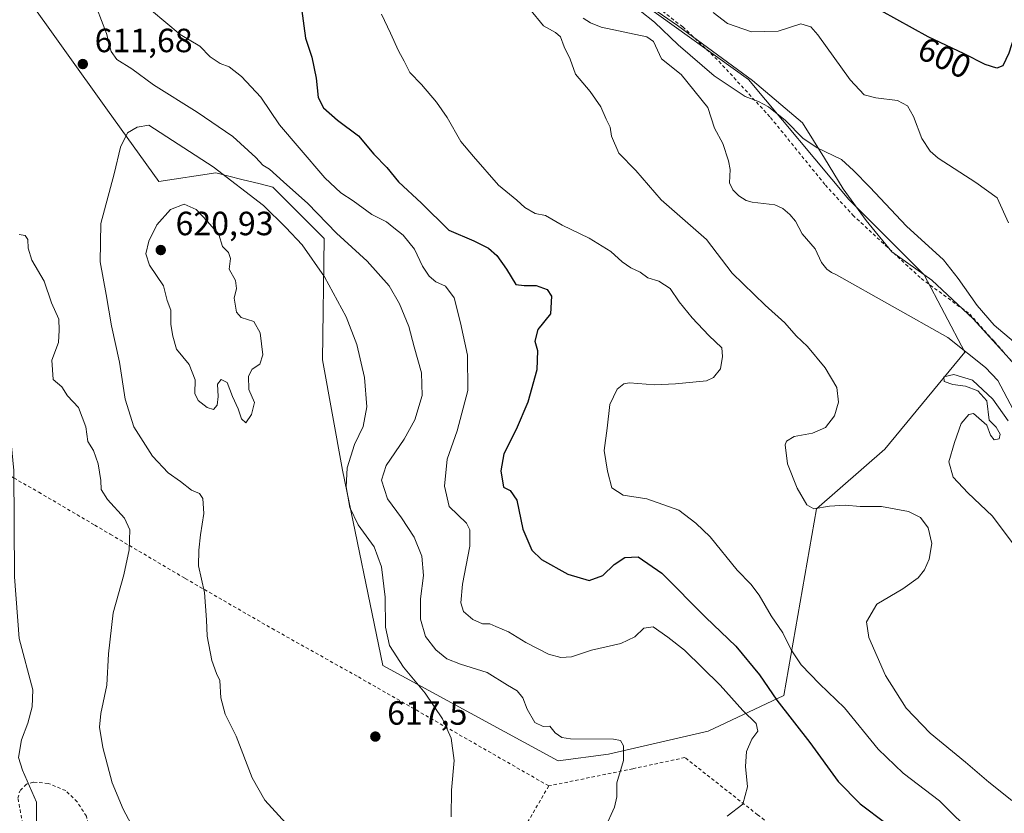
# Model space of a CAD drawing. Units: metres. Extents: x 600153 to 603583, y 4761552 to 4763916.
# Drawn here: x 602719 to 603012, y 4762543 to 4762780 of the extents above; entities that cross this region are included whole.
import ezdxf
from ezdxf.enums import TextEntityAlignment as Align

# ---------------------------------------------------------------- set-up
doc = ezdxf.new("R2010")
doc.units = ezdxf.units.M
doc.header["$MEASUREMENT"] = 0
doc.linetypes.add('DGN Style 2', pattern=[1.6480167562047852, 0.988810053722871, -0.6592067024819142])
for name, color, linetype, lineweight in [('Alambrada', 7, 'DGN Style 2', 0), ('Arbolado forestal CxS', 92, 'Continuous', 0), ('Corriente natural lineal', 142, 'Continuous', 13), ('Curva de nivel maestra', 30, 'Continuous', 30), ('Curva de nivel normal', 30, 'Continuous', 0), ('Espacio natural protegido', 121, 'Continuous', 13), ('Espacio natural protegido CxS', 121, 'Continuous', 0), ('Prado CxS', 92, 'Continuous', 0), ('Punto de cota en terreno', 7, 'Continuous', 0), ('Rótulo de curva de nivel directora', 7, 'Continuous', 0), ('Rótulo de punto de cota en terreno', 7, 'Continuous', 0)]:
    doc.layers.add(name, color=color, linetype=linetype, lineweight=lineweight)
doc.styles.add('Style-Arial', font='txt')

# ---------------------------------------------------------------- blocks, each defined once
blk = doc.blocks.new('*U18')
at = {"layer": 'Prado CxS', "color": 92, "linetype": 'Continuous', "lineweight": 0}
blk.add_polyline3d([(602719.7018999998, 4762788.296700001, 615.6564999999973), (602745.1511000004, 4762752.6469, 613.7082999999984), (602760.4206999998, 4762731.4257, 617.5764999999956), (602777.3870999999, 4762733.9727, 615.0752000000066), (602785.1262999997, 4762732.0371, 613.4143999999942), (602790.5566999996, 4762730.6787, 612.0442000000039), (602794.3539000005, 4762729.728900001, 611.0023999999976), (602809.6224999996, 4762714.449899999, 611.6972999999998), (602809.1590999998, 4762678.261700001, 617.5675000000047), (602815.1266999999, 4762645.436699999, 615.9970999999932), (602827.0623000005, 4762587.247500001, 616.7158000000054), (602879.2843000004, 4762558.8981, 611.641300000003), (602894.2550999997, 4762560.885299999, 610.162599999996), (602923.9457, 4762567.676700001, 607.6330000000017), (602946.4272999996, 4762578.2949, 598.7081999999937), (602956.1838999996, 4762633.882900001, 589.9192000000039), (602976.5431000004, 4762651.707900001, 587.1098999999958), (603000.2972999997, 4762680.5681, 586.8598000000056), (602988.2077000003, 4762703.626700001, 588.5142999999953), (602965.8268999998, 4762726.007300001, 588.7986999999994), (602935.9863, 4762761.8167, 591.7525000000023), (602904.6530999999, 4762784.198100001, 590.8071000000054)], dxfattribs=at)
blk = doc.blocks.new('5PATER')
at = {"layer": 'Punto de cota en terreno', "linetype": 'Continuous', "lineweight": 0}
h = blk.add_hatch(color=51, dxfattribs=at)
edge = h.paths.add_edge_path()
edge.add_ellipse((0, 0), major_axis=(-0.1095731443231308, -0.1110710700762829), ratio=0.9994222409660322, start_angle=0, end_angle=360)

msp = doc.modelspace()

# ---------------------------------------------------------------- linework, layer by layer
at = {"layer": 'Alambrada', "color": 7, "linetype": 'DGN Style 2', "lineweight": 0, "extrusion": (0.8517457995041599, -0.5143061197408185, 0.1000914992602397), "elevation": -1935849.875758884, "flags": 128}
msp.add_lwpolyline([(4388584.645840815, 195362.0656324325), (4388552.832568964, 195356.5296319492), (4388522.579730989, 195357.8397108552)], dxfattribs=at)
at = {"layer": 'Alambrada', "color": 7, "linetype": 'DGN Style 2', "lineweight": 0}
for points in [[(602892.0100999996, 4762796.140100001, 596.9915999999939), (602916.3701, 4762777.5001, 593.8491000000067), (602927.1401000004, 4762767.210100001, 602.6010999999999), (602942.4801000003, 4762750.4901, 602.1276999999973), (602958.8201000001, 4762730.360099999, 598.2739000000003), (602967.0100999996, 4762721.4001, 591.8696999999956), (602987.3501000004, 4762702.5101, 590.7713999999978), (603001.7801000001, 4762691.940099999, 590.6785999999993), (603009.1201, 4762683.720100001, 591.6098000000056), (603014.9801000003, 4762677.0801, 593.5921999999991), (603023.8000999996, 4762663.890100001, 594.7623000000021), (603036.2801000001, 4762647.1801, 588.4076999999961), (603049.0100999996, 4762630.710100001, 590.741399999999), (603072.8300999999, 4762597.050100001, 588.6769000000058), (603082.9301000005, 4762592.4001, 586.3122000000003), (603095.3000999996, 4762587.8201, 596.8421999999991), (603103.6700999998, 4762585.880100001, 588.8303000000016), (603113.5100999996, 4762584.0001, 587.5063999999984)], [(602685.0100999996, 4762661.670100001, 614.0954999999958), (602688.2100999998, 4762659.790100001, 612.9903999999951), (602699.1401000004, 4762653.420100001, 609.5828000000038), (602717.2500999998, 4762643.110099999, 607.9330000000045), (602724.6901000004, 4762638.880100001, 608.3898999999947), (602741.3501000004, 4762629.0701, 611.5553999999975), (602745.9801000003, 4762626.350099999, 613.4425999999949), (602768.2901, 4762613.1801, 614.3353000000062), (602794.1401000004, 4762598.2601, 617.471000000005), (602819.8400999998, 4762583.850099999, 618.7538000000059), (602876.4801000003, 4762551.4001, 618.8871999999974)], [(603008.0301000001, 4762490.130100001, 598.5362000000023), (602961.5701000001, 4762525.130100001, 602.6462999999932), (602938.6700999998, 4762542.8101, 604.4823000000034), (602917.0100999996, 4762559.840100001, 624.1416999999929), (602901.5100999996, 4762556.530099999, 621.9863999999943), (602876.4801000003, 4762551.4001, 618.8871999999974)], [(602720.3901000004, 4762473.4301, 608.3181999999942), (602719.6201, 4762477.6501, 606.4277000000002), (602719.1401000004, 4762482.790100001, 604.636799999993), (602719.4200999998, 4762487.4001, 606.1736999999994), (602726.1001000004, 4762498.2501, 608.0982999999978), (602731.9801000003, 4762508.050100001, 606.0918999999994), (602737.2801000001, 4762522.370100001, 610.5592999999935), (602739.5500999996, 4762529.9801, 611.0975000000036), (602740.1401000004, 4762536.880100001, 610.8441000000021), (602738.8601000002, 4762542.390100001, 611.3748999999953), (602736.1401000004, 4762546.670100001, 610.6321000000025), (602732.7100999998, 4762549.9901, 610.154999999999), (602727.4801000003, 4762552.1601, 611.3757999999943), (602723.1001000004, 4762552.540100001, 610.7124999999943), (602721.6201, 4762552.090100001, 610.3931000000011), (602721.0100999996, 4762551.9101, 610.0121999999974), (602719.0100999996, 4762549.860099999, 609.5078999999969)], [(602720.1700999998, 4762538.5101, 612.1331000000064), (602718.5000999998, 4762547.7301, 610.1396999999997), (602719.0100999996, 4762549.860099999, 609.5078999999969)]]:
    msp.add_polyline3d(points, dxfattribs=at)
at = {"layer": 'Arbolado forestal CxS', "color": 92, "linetype": 'Continuous', "lineweight": 0}
for points in [[(602904.6530999999, 4762784.198100001, 590.8071000000054), (602935.9863, 4762761.8167, 591.7525000000023), (602965.8268999998, 4762726.007300001, 588.7986999999994), (602988.2077000003, 4762703.626700001, 588.5142999999953), (603000.2972999997, 4762680.5681, 586.8598000000056), (602976.5431000004, 4762651.707900001, 587.1098999999958), (602956.1838999996, 4762633.882900001, 589.9192000000039), (602946.4272999996, 4762578.2949, 598.7081999999937), (602923.9457, 4762567.676700001, 607.6330000000017), (602894.2550999997, 4762560.885299999, 610.162599999996), (602879.2843000004, 4762558.8981, 611.641300000003), (602827.0623000005, 4762587.247500001, 616.7158000000054), (602815.1266999999, 4762645.436699999, 615.9970999999932), (602809.1590999998, 4762678.261700001, 617.5675000000047), (602809.6224999996, 4762714.449899999, 611.6972999999998), (602794.3539000005, 4762729.728900001, 611.0023999999976), (602790.5566999996, 4762730.6787, 612.0442000000039), (602785.1262999997, 4762732.0371, 613.4143999999942), (602777.3870999999, 4762733.9727, 615.0752000000066), (602760.4206999998, 4762731.4257, 617.5764999999956), (602745.1511000004, 4762752.6469, 613.7082999999984), (602719.7018999998, 4762788.296700001, 615.6564999999973)], [(602719.7018999998, 4762788.296700001, 615.6564999999973), (602745.1511000004, 4762752.6469, 613.7082999999984), (602760.4206999998, 4762731.4257, 617.5764999999956), (602777.3870999999, 4762733.9727, 615.0752000000066), (602785.1262999997, 4762732.0371, 613.4143999999942), (602790.5566999996, 4762730.6787, 612.0442000000039), (602794.3539000005, 4762729.728900001, 611.0023999999976), (602809.6224999996, 4762714.449899999, 611.6972999999998), (602809.1590999998, 4762678.261700001, 617.5675000000047), (602815.1266999999, 4762645.436699999, 615.9970999999932), (602827.0623000005, 4762587.247500001, 616.7158000000054), (602879.2843000004, 4762558.8981, 611.641300000003), (602894.2550999997, 4762560.885299999, 610.162599999996), (602923.9457, 4762567.676700001, 607.6330000000017), (602946.4272999996, 4762578.2949, 598.7081999999937), (602956.1838999996, 4762633.882900001, 589.9192000000039), (602976.5431000004, 4762651.707900001, 587.1098999999958), (603000.2972999997, 4762680.5681, 586.8598000000056), (602988.2077000003, 4762703.626700001, 588.5142999999953), (602965.8268999998, 4762726.007300001, 588.7986999999994), (602935.9863, 4762761.8167, 591.7525000000023), (602904.6530999999, 4762784.198100001, 590.8071000000054)]]:
    msp.add_polyline3d(points, dxfattribs=at)
at = {"layer": 'Corriente natural lineal', "color": 142, "linetype": 'Continuous', "lineweight": 13}
for points in [[(602691.1401000004, 4762783.170100001, 612.4254999999976), (602693.1300999997, 4762776.2501, 612.292300000001), (602696.6401000004, 4762769.940099999, 612.2375000000029), (602703.8800999997, 4762764.860099999, 611.6012999999948), (602706.5500999996, 4762760.450099999, 611.369000000006), (602710.3800999997, 4762744.2601, 610.9217999999964), (602714.4401000004, 4762731.940099999, 610.5204999999987), (602714.6601, 4762683.7401, 609.0276000000014), (602715.4501, 4762663.880100001, 608.4591999999975), (602717.2401000002, 4762645.3301, 607.8696000000054), (602717.4501, 4762613.690099999, 607.108600000007), (602718.8501000004, 4762595.280099999, 606.6698000000034), (602722.9101, 4762580.0001, 606.2111000000004), (602722.7701000003, 4762574.9801, 606.0679999999993), (602721.4101, 4762570.110099999, 605.946299999996), (602719.5900999998, 4762565.0801, 605.8546999999963), (602718.6901000004, 4762559.9101, 605.6696999999986), (602719.8400999998, 4762556.110099999, 605.5877000000038), (602724.0601000005, 4762546.5801, 605.4245999999986), (602724.0000999998, 4762537.0701, 605.0736999999936)], [(602886.6831, 4762780.070900001, 588.8117000000057), (602888.9083000004, 4762778.6895, 588.6762000000017), (602892.1379000006, 4762777.3397, 588.4541000000027), (602905.7121000001, 4762774.4825, 588.7146000000066), (602907.6993000006, 4762773.161699999, 588.6475000000064), (602910.0767000001, 4762767.9617, 588.2529000000068), (602915.8881000001, 4762763.3103, 588.0780999999988), (602923.8400999998, 4762753.475099999, 587.5706000000064), (602925.8321000002, 4762747.335300001, 587.3494999999966), (602928.3419000005, 4762742.6987, 587.095100000006), (602930.0175000001, 4762737.547499999, 587.0651999999973), (602930.4687000001, 4762734.956700001, 587.0243000000046), (602930.3350999998, 4762730.981899999, 587.0390000000043), (602931.3075000001, 4762728.9475, 586.9894000000058), (602933.0499, 4762727.132300001, 586.936799999996), (602935.2445, 4762725.7761, 586.9588999999978), (602937.0516999997, 4762725.2963, 586.8845000000001), (602943.7938999999, 4762724.489700001, 587.0442999999941), (602946.2072999999, 4762723.3541, 587.0261000000028), (602948.2323000003, 4762721.6173, 586.9814999999944), (602949.9227, 4762719.584899999, 587.0071000000025), (602951.9656999996, 4762715.834100001, 586.7954999999929), (602955.8126999997, 4762711.3555, 586.6658000000025), (602957.7119000005, 4762707.267899999, 586.2777999999962), (602959.2845000001, 4762705.2763, 586.2776000000014), (602960.6127000004, 4762704.273700001, 586.2462999999989), (602962.1750999996, 4762703.6667, 586.2073999999993), (602995.2301000003, 4762684.9301, 586.6533999999956), (603006.5000999998, 4762675.9801, 586.5323999999965), (603010.1601, 4762672.1801, 585.9704000000056), (603023.9001000002, 4762646.190099999, 585.0473000000056)]]:
    msp.add_polyline3d(points, dxfattribs=at)
at = {"layer": 'Curva de nivel maestra', "color": 30, "linetype": 'Continuous', "lineweight": 30, "elevation": 600, "flags": 128}
for points in [[(602802.8799999999, 4762782.960100001), (602804.0800000001, 4762774.1501), (602805.9199999999, 4762768.4801), (602807.29, 4762762.2401), (602807.8399999999, 4762756.4001), (602809.4400000004, 4762753.3301), (602813.6399999997, 4762749.710100001), (602819.8799999999, 4762744.9801), (602824.3799999999, 4762739.520099999), (602828.2599999999, 4762735.540100001), (602831.75, 4762731.3101), (602838.6299999999, 4762724.950099999), (602846.7400000002, 4762716.920100001), (602854.1799999997, 4762713.720100001), (602858.54, 4762711.590100001), (602861.0499999998, 4762709.4001), (602863.9400000004, 4762705.3201), (602866.7199999997, 4762700.720100001), (602869.2000000002, 4762700.420100001), (602872.79, 4762700.4001), (602876.0099999999, 4762699.290100001), (602877.3300000001, 4762697.2501), (602876.9699999997, 4762691.9901), (602873.2800000003, 4762687.340100001), (602872.3499999996, 4762683.9101), (602873.1200000001, 4762681.090100001), (602872.9400000004, 4762675.3201), (602870.3099999996, 4762665.7401), (602866.8099999996, 4762657.5601), (602863.1399999997, 4762650.3201), (602862.1799999997, 4762645.2501), (602863.0599999996, 4762640.4001), (602864.9600000001, 4762639.350099999), (602867.0099999999, 4762636.470100001), (602868.79, 4762627.9101), (602871.4699999997, 4762621.600099999), (602874.3399999999, 4762618.8301), (602882.1900000004, 4762614.460100001), (602888.4800000006, 4762612.590100001), (602892.54, 4762614.050100001), (602896, 4762617.3301), (602899.1799999997, 4762619.420100001), (602903.1399999997, 4762619.610099999), (602910.1699999999, 4762614.7301), (602923.2800000003, 4762601.550100001), (602932.2199999997, 4762592.9901), (602939.2599999999, 4762584.4901), (602944.4000000004, 4762576.9801), (602954.2000000002, 4762564.290100001), (602962.5899999999, 4762552.7501), (602969.2199999997, 4762546.090100001), (602976.8399999999, 4762540.340100001)], [(603017.1299999999, 4762781.130100001), (603013.4600000001, 4762769.630100001), (603011.6299999999, 4762765.840100001), (603009.8399999999, 4762765.200099999), (603006.3899999997, 4762766.270099999), (603000.1500000004, 4762769.420100001), (602989.4199999999, 4762774.4801), (602975.4500000002, 4762782.2401)]]:
    msp.add_lwpolyline(points, dxfattribs=at)
at = {"layer": 'Curva de nivel normal', "color": 30, "linetype": 'Continuous', "lineweight": 0, "flags": 128}
for points, elevation in [([(602895.1299999999, 4762789.09), (602907.9900000002, 4762778.9), (602914.9900000002, 4762772.08), (602925.7400000002, 4762762.850000001), (602935, 4762756.74), (602938.9100000003, 4762755.210000001), (602941.9000000004, 4762753.699999999), (602946.9199999999, 4762749.609999999), (602952.1399999997, 4762744.32), (602956.3499999996, 4762741.470000001), (602963.6100000005, 4762737.92), (602967.1699999999, 4762734.699999999), (602972.0700000003, 4762729.730000001), (602982.9400000004, 4762718.130000001), (602993.9800000006, 4762708.039999999), (602998.3099999996, 4762702.49), (603004, 4762694.480000001), (603009.0899999999, 4762688.619999999), (603014.8200000003, 4762683.789999999)], 590), ([(602893.1399999997, 4762538.67), (602896.0899999999, 4762545.029999999), (602896.79, 4762548.119999999), (602896.7699999996, 4762552.359999999), (602898.7400000002, 4762559), (602898.7300000006, 4762563.350000001), (602897.8499999996, 4762564.91), (602895.7400000002, 4762565.279999999), (602882.9800000006, 4762565.460000001), (602880.3700000001, 4762565.83), (602878.3700000001, 4762567.180000001), (602876.8300000001, 4762569.16), (602874.7999999998, 4762569.09), (602872.3600000005, 4762570.32), (602870.0199999996, 4762574.230000001), (602868.8200000003, 4762577.619999999), (602867.04, 4762579.680000001), (602864.2199999997, 4762581.380000001), (602858.1500000004, 4762585.199999999), (602850.2100000001, 4762587.699999999), (602846.1699999999, 4762589.300000001), (602842.8700000001, 4762591.91), (602839.7599999999, 4762595.880000001), (602838.3600000005, 4762601.060000001), (602838.3200000003, 4762607.109999999), (602839.2400000002, 4762614.029999999), (602838.7300000006, 4762619.850000001), (602836.4400000004, 4762625.51), (602832.6799999997, 4762631.26), (602828.4800000006, 4762636.880000001), (602826.6600000003, 4762642.430000001), (602828.0800000001, 4762646.880000001), (602833.5, 4762654.65), (602836.6399999997, 4762660.4), (602838.8399999999, 4762667.67), (602838.6600000003, 4762674.439999999), (602836.4699999997, 4762682.189999999), (602834.7999999998, 4762688.189999999), (602832.0800000001, 4762694.980000001), (602828.9600000001, 4762700.310000001), (602822.4000000004, 4762707.689999999), (602813.2999999998, 4762716.060000001), (602804.7999999998, 4762724.890000001), (602797.54, 4762731.32), (602793.3399999999, 4762735.109999999), (602791.4000000004, 4762736.24), (602789.2599999999, 4762738.57), (602782.4600000001, 4762744.789999999), (602771.8799999999, 4762752.109999999), (602758.8200000003, 4762760.25), (602752.3399999999, 4762765), (602747.8899999997, 4762767.76), (602746.2400000002, 4762770.15), (602744.8700000001, 4762775.5), (602740.54, 4762786.76)], 610), ([(602929.5800000001, 4762542.439999999), (602934.2199999997, 4762545.970000001), (602935.6399999997, 4762551.08), (602935.0599999996, 4762557.16), (602935.3600000005, 4762561.66), (602936.9600000001, 4762565.34), (602938.7599999999, 4762567.67), (602938.1799999997, 4762569.960000001), (602934.2699999996, 4762573.869999999), (602927.4900000002, 4762581.42), (602916.9100000003, 4762591.82), (602911.9199999999, 4762595.720000001), (602907.5300000003, 4762598.83), (602904.7699999996, 4762598.34), (602902.1399999997, 4762595.82), (602897.9400000004, 4762593.800000001), (602889.2400000002, 4762591.880000001), (602883.2999999998, 4762589.82), (602880.0599999996, 4762589.640000001), (602876.4199999999, 4762590.600000001), (602869.6399999997, 4762594.100000001), (602864.5, 4762597.289999999), (602860.75, 4762598.869999999), (602858.9500000002, 4762599.689999999), (602856.7699999996, 4762599.680000001), (602853.9000000004, 4762600.980000001), (602851.1299999999, 4762603.359999999), (602850.29, 4762605.960000001), (602850.7999999998, 4762611.470000001), (602853.0300000003, 4762622.82), (602852.9500000002, 4762627.720000001), (602851.9600000001, 4762629.66), (602846.8700000001, 4762634.619999999), (602845.5, 4762640.720000001), (602846.2300000006, 4762648.67), (602849.2100000001, 4762657.109999999), (602852.4000000004, 4762669.199999999), (602852.3300000001, 4762679.699999999), (602850.2100000001, 4762689.32), (602848.3799999999, 4762696.800000001), (602845.75, 4762700.220000001), (602842.9100000003, 4762701.58), (602840.8499999996, 4762703.210000001), (602838.8799999999, 4762706.220000001), (602836.5199999996, 4762711.289999999), (602833.1900000004, 4762715.4), (602830.4199999999, 4762717.640000001), (602828.1699999999, 4762719.390000001), (602823.7999999998, 4762721.57), (602818.2599999999, 4762725.699999999), (602814.5800000001, 4762728.01), (602809.79, 4762732.550000001), (602802.2400000002, 4762741.430000001), (602796.2999999998, 4762748.33), (602790.7400000002, 4762756.52), (602785.0599999996, 4762762.710000001), (602781.3600000005, 4762765.560000001), (602778.7199999997, 4762766.58), (602775.7300000006, 4762768.59), (602772.6200000001, 4762771.699999999), (602766.7699999996, 4762775.189999999), (602758.2699999996, 4762782.300000001)], 605), ([(603003.5300000003, 4762536.380000001), (602992.7699999996, 4762547), (602982.0199999996, 4762555.199999999), (602974.5300000003, 4762562.359999999), (602964.4900000002, 4762574.630000001), (602957.0499999998, 4762581.82), (602951.5899999999, 4762587.439999999), (602948.6399999997, 4762591.949999999), (602946.1600000003, 4762597.02), (602942.7000000002, 4762602.07), (602939.1600000003, 4762608.189999999), (602936.6500000004, 4762611.52), (602932.5700000003, 4762615.65), (602924.5800000001, 4762625.58), (602920.2199999997, 4762629.680000001), (602915.1900000004, 4762633.560000001), (602905.6699999999, 4762636.91), (602898.6799999997, 4762637.970000001), (602895.2599999999, 4762640.189999999), (602894.0099999999, 4762645.140000001), (602893, 4762651.25), (602893.8499999996, 4762657.91), (602894.6900000004, 4762665.02), (602896.8399999999, 4762669.560000001), (602898.8499999996, 4762671.17), (602900.5, 4762671.460000001), (602907.9400000004, 4762670.83), (602914.1900000004, 4762671.140000001), (602923.4199999999, 4762672.08), (602925.5300000003, 4762673.02), (602927.6399999997, 4762675.609999999), (602928.2199999997, 4762679.32), (602927.9600000001, 4762681.9), (602924.1699999999, 4762685.529999999), (602919.1399999997, 4762690.800000001), (602915.3499999996, 4762695.58), (602912.6299999999, 4762699.52), (602909.2699999996, 4762701.75), (602905.9900000002, 4762702.77), (602903.6500000004, 4762704.430000001), (602900.9199999999, 4762705.699999999), (602898.3700000001, 4762707.480000001), (602895.0099999999, 4762710.609999999), (602888.4699999997, 4762714.529999999), (602880.4500000002, 4762718.380000001), (602875.4800000006, 4762721.26), (602872.4699999997, 4762721.92), (602869.4100000003, 4762723.720000001), (602866.9800000006, 4762725.890000001), (602861.5599999996, 4762730.350000001), (602854.0899999999, 4762738.850000001), (602850.3600000005, 4762743.32), (602846.2800000003, 4762750.480000001), (602843.1100000005, 4762755.050000001), (602838.5700000003, 4762760.350000001), (602835.1200000001, 4762763.859999999), (602833.4800000006, 4762767.300000001), (602831.7599999999, 4762770.300000001), (602829.4299999997, 4762775.630000001), (602826.6699999999, 4762781.300000001)], 595), ([(603014.2800000003, 4762547.09), (603007.4699999997, 4762552.480000001), (603000.5499999998, 4762558.449999999), (602990.0499999998, 4762567.119999999), (602982.8399999999, 4762574.58), (602976.7699999996, 4762584.32), (602971.7800000003, 4762595.59), (602971.0899999999, 4762600.27), (602974.1600000003, 4762605.57), (602981.8399999999, 4762610.140000001), (602986.4199999999, 4762613.359999999), (602988.3399999999, 4762615.800000001), (602989.7400000002, 4762618.960000001), (602990.5499999998, 4762623.630000001), (602989.4699999997, 4762628.230000001), (602987.1699999999, 4762631.369999999), (602983.5599999996, 4762633.180000001), (602975.5199999996, 4762634.630000001), (602969.1799999997, 4762634.609999999), (602964.7300000006, 4762635.01), (602960.0199999996, 4762634.76), (602955.4199999999, 4762633.9), (602953.29, 4762635.15), (602950.4699999997, 4762640.119999999), (602947.54, 4762647.32), (602946.8099999996, 4762652.980000001), (602947.2999999998, 4762654.109999999), (602949.5300000003, 4762655.439999999), (602955, 4762656.460000001), (602958.8499999996, 4762658.100000001), (602961.5800000001, 4762661.65), (602962.7100000001, 4762665.680000001), (602962.25, 4762670.07), (602958.7599999999, 4762675.930000001), (602953.4800000006, 4762682.27), (602950.1299999999, 4762685.5), (602946.75, 4762689.350000001), (602940.8700000001, 4762694.619999999), (602931.1299999999, 4762704.15), (602923.4000000004, 4762714.189999999), (602909.9100000003, 4762725.970000001), (602902.4400000004, 4762734.680000001), (602897.3099999996, 4762739.869999999), (602895.2100000001, 4762744.949999999), (602894.7800000003, 4762747.640000001), (602893.5300000003, 4762749.970000001), (602891.9800000006, 4762753.689999999), (602888.7800000003, 4762758.180000001), (602884.4699999997, 4762763.42), (602882.9000000004, 4762767.880000001), (602881.0800000001, 4762771.52), (602880.0199999996, 4762774.460000001), (602878.54, 4762775.83), (602874.9000000004, 4762777.779999999), (602870.8600000005, 4762782.75)], 590), ([(602925.4699999997, 4762781.76), (602929.7000000002, 4762778.480000001), (602936.8499999996, 4762775.960000001), (602944.7599999999, 4762776.189999999), (602951.4900000002, 4762778.359999999), (602954.5, 4762777.5), (602956.6200000001, 4762775.050000001), (602966.2100000001, 4762761.730000001), (602970.3600000005, 4762757.25), (602973.8600000005, 4762756.34), (602980.3399999999, 4762755.5), (602983.3200000003, 4762754), (602985.0999999996, 4762750.779999999), (602987.5300000003, 4762744.24), (602989.9900000002, 4762740.449999999), (602992.3600000005, 4762738.380000001), (603003.6200000001, 4762731.08), (603010.0099999999, 4762726.51), (603013.3099999996, 4762719.140000001)], 595), ([(602757.4100000003, 4762748.16), (602753.9900000002, 4762747.619999999), (602751.0800000001, 4762745.9), (602749.0599999996, 4762741.689999999), (602747.1299999999, 4762733.710000001), (602743.2100000001, 4762718.939999999), (602742.9900000002, 4762707.51), (602744.7599999999, 4762697.800000001), (602746.3499999996, 4762688.430000001), (602748.7000000002, 4762677.560000001), (602750.3799999999, 4762666.539999999), (602752.9900000002, 4762658.350000001), (602758.5300000003, 4762649.609999999), (602763.2400000002, 4762644.600000001), (602766.8600000005, 4762642.050000001), (602770.1299999999, 4762639.5), (602772.54, 4762638.51), (602773.5199999996, 4762637.039999999), (602773.8399999999, 4762632.58), (602772.8099999996, 4762626.220000001), (602772.3799999999, 4762621.66), (602772.2300000006, 4762616.91), (602774, 4762609), (602774.6600000003, 4762600.83), (602774.79, 4762596), (602776.25, 4762588.720000001), (602777.6399999997, 4762584.850000001), (602778.6200000001, 4762582.75), (602778.8600000005, 4762577.65), (602780.2199999997, 4762572.76), (602783.4000000004, 4762566.189999999), (602788.2400000002, 4762553.789999999), (602791.9900000002, 4762547.119999999), (602798.2199999997, 4762540.350000001)], 615), ([(602847.4199999999, 4762542.16), (602847.5499999998, 4762550.119999999), (602848.2999999998, 4762559), (602847.4800000006, 4762565.67), (602844.8899999997, 4762571.34), (602839.6799999997, 4762578.99), (602833.2599999999, 4762586.77), (602829.0700000003, 4762593.27), (602827.8600000005, 4762598.66), (602827.75, 4762607.65), (602826.75, 4762616.680000001), (602824.5199999996, 4762622.630000001), (602819.7300000006, 4762629.119999999), (602817.2599999999, 4762634.359999999), (602816.2100000001, 4762640.449999999), (602816.5099999999, 4762646.17), (602818.6200000001, 4762653.09), (602821.2100000001, 4762658.42), (602822.3600000005, 4762664.279999999), (602821.6500000004, 4762673.050000001), (602819.3899999997, 4762682.859999999), (602816.1799999997, 4762691.07), (602809.7699999996, 4762703), (602803.0999999996, 4762712.57), (602798.2199999997, 4762717.689999999), (602791.5499999998, 4762724.310000001), (602776.6200000001, 4762735.810000001), (602757.4100000003, 4762748.16)], 615), ([(602767.9400000004, 4762724.699999999), (602763.8700000001, 4762723.100000001), (602759.8399999999, 4762718.470000001), (602757.4600000001, 4762713.640000001), (602756.5599999996, 4762709.92), (602757.6100000005, 4762706.449999999), (602761.8300000001, 4762700.32), (602762.9000000004, 4762696), (602764.0300000003, 4762693.119999999), (602764.0099999999, 4762688.84), (602764.6200000001, 4762685.390000001), (602765.6699999999, 4762681.439999999), (602769.5, 4762676.939999999), (602771.2199999997, 4762672.32), (602771.1799999997, 4762668.289999999), (602772.1200000001, 4762666.220000001), (602774.7699999996, 4762664.130000001), (602776.7400000002, 4762663.529999999), (602777.7599999999, 4762664.789999999), (602778.0499999998, 4762667.369999999), (602777.9000000004, 4762671.039999999), (602779, 4762672.439999999), (602780.7699999996, 4762671.58), (602782.3300000001, 4762667.34), (602784.0199999996, 4762663.66), (602785.04, 4762660.74), (602786.3600000005, 4762659.5), (602788.0199999996, 4762661.980000001), (602788.9500000002, 4762665.600000001), (602787.2100000001, 4762669.49), (602787.1200000001, 4762673.4), (602788.2400000002, 4762675.57), (602790.5300000003, 4762677.01), (602791.4299999997, 4762679.76), (602790.5999999996, 4762686.369999999), (602788.6600000003, 4762689.76), (602784.9699999997, 4762690.939999999), (602783.54, 4762692.470000001), (602782.8600000005, 4762696.699999999), (602783.5099999999, 4762699.57), (602783.25, 4762701.91), (602781.3300000001, 4762705.27), (602781.7599999999, 4762708.52), (602781.1600000003, 4762710.25), (602779.3300000001, 4762712.09), (602778.29, 4762715.609999999), (602774.9600000001, 4762719.52), (602771.4900000002, 4762723.060000001), (602767.9400000004, 4762724.699999999)], 619.9999999999999), ([(602718.8899999997, 4762715.619999999), (602720.6799999997, 4762715.350000001), (602721.4800000006, 4762714.15), (602721.5, 4762711.600000001), (602722.6500000004, 4762707.99), (602726.3099999996, 4762701.730000001), (602728.5, 4762695.26), (602730.6200000001, 4762690.380000001), (602730.7999999998, 4762687.180000001), (602730.54, 4762683.430000001), (602728.5300000003, 4762678.24), (602728.9699999997, 4762672.4), (602731.5499999998, 4762670.310000001), (602733.2599999999, 4762667.539999999), (602736.5499999998, 4762664.09), (602738.7000000002, 4762658.32), (602739.29, 4762654.02), (602740.9299999997, 4762651.32), (602742.4000000004, 4762647.32), (602743.1600000003, 4762642.32), (602743.2800000003, 4762639.66), (602745.1299999999, 4762636.74), (602750.25, 4762631.15), (602751.7699999996, 4762627.710000001), (602751.5999999996, 4762621.730000001), (602749.9600000001, 4762614.230000001), (602746.8300000001, 4762602.939999999), (602745.4000000004, 4762590.77), (602744.9100000003, 4762581.380000001), (602743.1799999997, 4762572.970000001), (602742.7999999998, 4762568.930000001), (602743.7199999997, 4762562.83), (602746.5300000003, 4762552.310000001), (602749.8399999999, 4762544.480000001), (602753.7599999999, 4762536.99)], 610), ([(603014.4299999997, 4762623.92), (603008.6200000001, 4762631.77), (603001.2100000001, 4762638.689999999), (602996.8799999999, 4762643.350000001), (602995.5999999996, 4762647.930000001), (602997.2800000003, 4762653.65), (602999.2800000003, 4762659.359999999), (603001.5599999996, 4762662.01), (603002.9600000001, 4762662.300000001), (603006.8399999999, 4762658.84), (603008.0199999996, 4762655.850000001), (603009.0199999996, 4762654.480000001), (603010.5599999996, 4762654.800000001), (603010.8200000003, 4762656.130000001), (603009.6200000001, 4762658.26), (603007.54, 4762660.350000001), (603006.8399999999, 4762666.09), (603004.1600000003, 4762669.08), (603000.5099999999, 4762670.470000001), (602996.7599999999, 4762670.980000001), (602994.1600000003, 4762671.880000001), (602994.0599999996, 4762673.230000001), (602997.04, 4762673.9), (603002.5700000003, 4762672.199999999), (603008.7000000002, 4762666.560000001), (603013.2800000003, 4762660.09)], 585)]:
    msp.add_lwpolyline(points, dxfattribs=dict(at, elevation=elevation))
at = {"layer": 'Espacio natural protegido', "color": 121, "linetype": 'Continuous', "lineweight": 13, "flags": 128}
msp.add_lwpolyline([(602893.7352999987, 4762792.466200001), (602914.8521999993, 4762777.829199999), (602937.0899999999, 4762761.534100002), (602951.9948999991, 4762748.894099998), (602958.5797999991, 4762738.364200001), (602964.1176999994, 4762729.209200001), (602970.9335999984, 4762719.827199998), (602978.6394999991, 4762710.464200002), (602990.5273999994, 4762702.078199998), (603002.8632999995, 4762690.527199999), (603016.5451999997, 4762675.448200002)], dxfattribs=at)
at = {"layer": 'Espacio natural protegido CxS', "color": 121, "linetype": 'Continuous', "lineweight": 0, "flags": 128}
msp.add_lwpolyline([(602893.7352999996, 4762792.466200001), (602914.8522000001, 4762777.8292), (602937.0900000007, 4762761.534100001), (602951.9948999999, 4762748.894099998), (602958.5798, 4762738.364200001), (602964.1177000002, 4762729.209200001), (602970.9335999992, 4762719.827199999), (602978.6394999999, 4762710.4642), (602990.5274000004, 4762702.078199998), (603002.8633000002, 4762690.5272), (603016.5452000005, 4762675.448200001)], dxfattribs=at)
at = {"layer": 'Prado CxS', "color": 92, "linetype": 'Continuous', "lineweight": 0}
msp.add_polyline3d([(602719.7018999998, 4762788.296700001, 615.6564999999973), (602745.1511000004, 4762752.6469, 613.7082999999984), (602760.4206999998, 4762731.4257, 617.5764999999956), (602777.3870999999, 4762733.9727, 615.0752000000066), (602785.1262999997, 4762732.0371, 613.4143999999942), (602790.5566999996, 4762730.6787, 612.0442000000039), (602794.3539000005, 4762729.728900001, 611.0023999999976), (602809.6224999996, 4762714.449899999, 611.6972999999998), (602809.1590999998, 4762678.261700001, 617.5675000000047), (602815.1266999999, 4762645.436699999, 615.9970999999932), (602827.0623000005, 4762587.247500001, 616.7158000000054), (602879.2843000004, 4762558.8981, 611.641300000003), (602894.2550999997, 4762560.885299999, 610.162599999996), (602923.9457, 4762567.676700001, 607.6330000000017), (602946.4272999996, 4762578.2949, 598.7081999999937), (602956.1838999996, 4762633.882900001, 589.9192000000039), (602976.5431000004, 4762651.707900001, 587.1098999999958), (603000.2972999997, 4762680.5681, 586.8598000000056), (602988.2077000003, 4762703.626700001, 588.5142999999953), (602965.8268999998, 4762726.007300001, 588.7986999999994), (602935.9863, 4762761.8167, 591.7525000000023), (602904.6530999999, 4762784.198100001, 590.8071000000054)], dxfattribs=at)

# ---------------------------------------------------------------- block references
msp.add_blockref('*U18', (0, 0), dxfattribs=at)
at = {"layer": 'Punto de cota en terreno', "color": 7, "linetype": 'Continuous', "lineweight": 0, "xscale": 10, "yscale": 10, "zscale": 10}
for p in [(602737.7999999998, 4762766.4, 611.679999999993), (602761, 4762711, 620.929999999993), (602824.8700000001, 4762566.100000001, 617.5)]:
    msp.add_blockref('5PATER', p, dxfattribs=at)

# ---------------------------------------------------------------- texts
at = {"layer": 'Rótulo de curva de nivel directora', "color": 7, "linetype": 'Continuous', "lineweight": 0, "style": 'Style-Arial'}
msp.add_text('600', height=7.000000000000002, rotation=334.7527146672791, dxfattribs=at).set_placement((602994.3063778417, 4762768.271568804), align=Align.MIDDLE_CENTER)
at = {"layer": 'Rótulo de punto de cota en terreno', "color": 7, "linetype": 'Continuous', "lineweight": 0, "style": 'Style-Arial'}
for s, p in [('611,68', (602741.3278000001, 4762769.927800001)), ('620,93', (602765.4096999997, 4762715.409700001)), ('617,5', (602828.3978000004, 4762569.627800001))]:
    msp.add_text(s, height=7.000000000000002, dxfattribs=at).set_placement(p)

doc.saveas('drawing.dxf')
